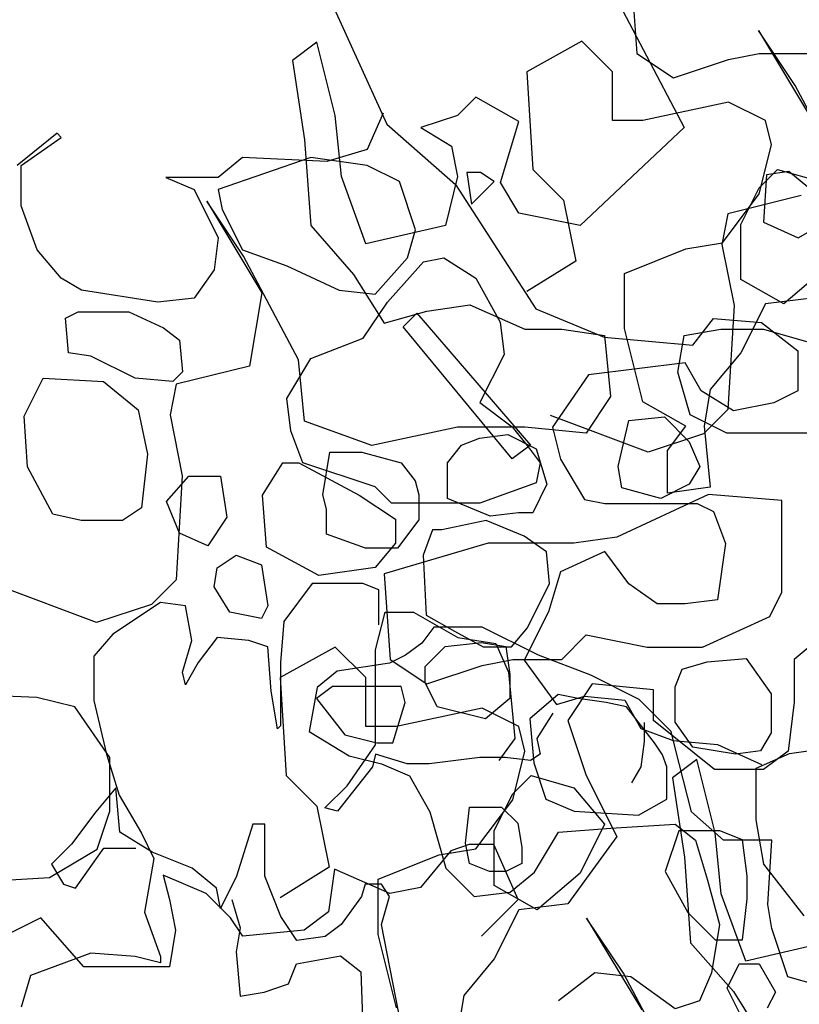
# Model space of a CAD drawing. Units: inches. Extents: x -1132 to 65838, y -39642 to 11723.
# Drawn here: x 47223 to 47347, y -25958 to -25801 of the extents above; entities that cross this region are included whole.
import ezdxf

# ---------------------------------------------------------------- set-up
doc = ezdxf.new("R2010")
doc.units = ezdxf.units.IN
doc.header["$MEASUREMENT"] = 0
doc.layers.add('freecads.com', color=7, linetype='Continuous')

msp = doc.modelspace()

# ---------------------------------------------------------------- linework, layer by layer
at = {"layer": 'freecads.com'}
for p, q in [((47268.54, -25789.96), (47281.3, -25818)), ((47319.92, -25793.22), (47320.89, -25806.78)), ((47316.74, -25796.28), (47328.37, -25818.56)), ((47345.99, -25811.87), (47340.17, -25803.15)), ((47340.17, -25803.15), (47348.89, -25817.68)), ((47270.19, -25805), (47266.31, -25807.91)), ((47273.1, -25816.63), (47270.19, -25805)), ((47312.17, -25804.84), (47303.44, -25809.69)), ((47317.01, -25809.69), (47312.17, -25804.84)), ((47320.89, -25806.78), (47326.71, -25810.66)), ((47335.44, -25807.75), (47340.29, -25806.78)), ((47340.29, -25806.78), (47348.05, -25806.78)), ((47266.31, -25807.91), (47268.25, -25820.5)), ((47326.71, -25810.66), (47335.44, -25807.75)), ((47303.44, -25809.69), (47304.41, -25825.19)), ((47317.01, -25817.44), (47317.01, -25809.69)), ((47354.71, -25828.34), (47345.99, -25811.87)), ((47295.4, -25813.72), (47292.49, -25816.63)), ((47302.19, -25817.6), (47295.4, -25813.72)), ((47335.44, -25814.53), (47321.86, -25817.44)), ((47341.26, -25817.44), (47335.44, -25814.53)), ((47274.07, -25826.31), (47273.1, -25816.63)), ((47280.72, -25816.27), (47278.17, -25822.01)), ((47292.49, -25816.63), (47286.67, -25818.56)), ((47281.3, -25818), (47292.14, -25827.55)), ((47299.28, -25827.28), (47302.19, -25817.6)), ((47321.86, -25817.44), (47317.01, -25817.44)), ((47342.23, -25821.31), (47341.26, -25817.44)), ((47229.06, -25819.46), (47222.69, -25824.56)), ((47229.7, -25820.1), (47229.06, -25819.46)), ((47286.67, -25818.56), (47291.52, -25821.47)), ((47328.37, -25818.56), (47311.89, -25834.06)), ((47223.32, -25824.56), (47229.7, -25820.1)), ((47268.25, -25820.5), (47269.22, -25834.06)), ((47340.29, -25829.06), (47342.23, -25821.31)), ((47278.17, -25822.01), (47271.79, -25823.92)), ((47291.52, -25821.47), (47292.49, -25826.31)), ((47269.24, -25823.28), (47254.57, -25828.38)), ((47258.4, -25823.28), (47254.57, -25826.47)), ((47271.79, -25823.92), (47258.4, -25823.28)), ((47278.17, -25824.56), (47269.24, -25823.28)), ((47223.32, -25830.93), (47223.32, -25824.56)), ((47283.27, -25827.11), (47278.17, -25824.56)), ((47296.12, -25825.66), (47293.95, -25825.66)), ((47293.95, -25825.66), (47294.67, -25830.7)), ((47298.28, -25827.1), (47296.12, -25825.66)), ((47304.41, -25825.19), (47309.26, -25830.03)), ((47340.29, -25828.09), (47343.2, -25825.19)), ((47341.45, -25826.02), (47340.95, -25833.53)), ((47344.96, -25825.52), (47341.45, -25826.02)), ((47343.2, -25825.19), (47349.99, -25827.12)), ((47347.97, -25828.02), (47344.96, -25825.52)), ((47254.57, -25826.47), (47246.28, -25826.47)), ((47246.28, -25826.47), (47250.75, -25828.38)), ((47277.95, -25836.97), (47274.07, -25826.31)), ((47285.82, -25834.75), (47283.27, -25827.11)), ((47292.49, -25826.31), (47290.55, -25834.06)), ((47292.14, -25827.55), (47304.89, -25847.3)), ((47294.67, -25830.7), (47298.28, -25827.1)), ((47302.19, -25832.13), (47299.28, -25827.28)), ((47250.75, -25828.38), (47254.57, -25836.02)), ((47254.57, -25828.38), (47255.21, -25831.56)), ((47334.47, -25836.81), (47340.29, -25829.06)), ((47337.38, -25833.91), (47340.29, -25828.09)), ((47258.55, -25838.91), (47252.73, -25830.19)), ((47252.73, -25830.19), (47261.46, -25844.72)), ((47309.26, -25830.03), (47311.2, -25839.72)), ((47346.95, -25829.31), (47335.32, -25832.22)), ((47225.88, -25837.94), (47223.32, -25830.93)), ((47255.21, -25831.56), (47258.4, -25837.94)), ((47311.89, -25834.06), (47302.19, -25832.13)), ((47335.32, -25832.22), (47334.35, -25837.06)), ((47337.38, -25842.62), (47337.38, -25833.91)), ((47340.95, -25833.53), (47346.47, -25836.04)), ((47269.22, -25834.06), (47276.01, -25841.82)), ((47290.55, -25834.06), (47277.95, -25836.97)), ((47284.55, -25839.21), (47285.82, -25834.75)), ((47346.47, -25836.04), (47349.98, -25834.04)), ((47254.57, -25836.02), (47253.94, -25841.12)), ((47328.65, -25837.78), (47334.47, -25836.81)), ((47229.7, -25842.4), (47225.88, -25837.94)), ((47258.4, -25837.94), (47265.41, -25840.48)), ((47318.95, -25841.66), (47328.65, -25837.78)), ((47334.35, -25837.06), (47336.29, -25846.75)), ((47267.28, -25855.38), (47258.55, -25838.91)), ((47279.44, -25844.94), (47284.55, -25839.21)), ((47281.36, -25846.22), (47287.1, -25839.85)), ((47287.1, -25839.85), (47290.29, -25839.21)), ((47290.29, -25839.21), (47295.39, -25842.4)), ((47311.2, -25839.72), (47303.44, -25844.56)), ((47253.94, -25841.12), (47250.75, -25845.58)), ((47265.41, -25840.48), (47273.71, -25844.31)), ((47318.95, -25850.38), (47318.95, -25841.66)), ((47350.96, -25840.69), (47344.17, -25846.5)), ((47232.89, -25844.31), (47229.7, -25842.4)), ((47276.01, -25841.82), (47280.86, -25849.57)), ((47295.39, -25842.4), (47299.21, -25849.4)), ((47344.17, -25846.5), (47337.38, -25842.62)), ((47245.01, -25846.22), (47232.89, -25844.31)), ((47261.46, -25844.72), (47259.52, -25856.35)), ((47273.71, -25844.31), (47279.44, -25844.94)), ((47250.75, -25845.58), (47245.01, -25846.22)), ((47277.53, -25851.95), (47281.36, -25846.22)), ((47349.02, -25845.53), (47341.26, -25846.5)), ((47230.34, -25848.76), (47232.35, -25847.76)), ((47232.35, -25847.76), (47240.37, -25847.76)), ((47240.37, -25847.76), (47245.89, -25850.27)), ((47280.86, -25849.57), (47287.64, -25847.63)), ((47287.64, -25847.63), (47294.43, -25846.66)), ((47294.43, -25846.66), (47303.16, -25850.53)), ((47304.89, -25847.3), (47315.73, -25851.76)), ((47336.29, -25846.75), (47335.32, -25863.22)), ((47341.26, -25846.5), (47337.38, -25854.25)), ((47230.85, -25854.27), (47230.34, -25848.76)), ((47283.86, -25850.15), (47286.02, -25847.99)), ((47286.02, -25847.99), (47304.05, -25868.88)), ((47299.21, -25849.4), (47299.85, -25854.5)), ((47329.76, -25853.04), (47333.02, -25848.82)), ((47333.02, -25848.82), (47340.67, -25849.46)), ((47340.67, -25849.46), (47346.41, -25853.92)), ((47245.89, -25850.27), (47248.4, -25852.27)), ((47301.16, -25871.04), (47283.86, -25850.15)), ((47303.16, -25850.53), (47308.98, -25850.53)), ((47308.98, -25850.53), (47315.77, -25851.5)), ((47321.86, -25862), (47318.95, -25850.38)), ((47328.37, -25851.5), (47334.19, -25850.53)), ((47334.19, -25850.53), (47340.98, -25850.53)), ((47340.98, -25850.53), (47347.77, -25852.47)), ((47248.4, -25852.27), (47248.9, -25857.28)), ((47269.24, -25855.14), (47277.53, -25851.95)), ((47315.73, -25851.76), (47329.76, -25853.04)), ((47315.77, -25851.5), (47316.74, -25861.19)), ((47327.4, -25857.32), (47328.37, -25851.5)), ((47346.41, -25853.92), (47346.41, -25860.29)), ((47234.36, -25854.77), (47230.85, -25854.27)), ((47241.38, -25858.28), (47234.36, -25854.77)), ((47265.41, -25861.51), (47269.24, -25855.14)), ((47268.25, -25865.07), (47267.28, -25855.38)), ((47299.85, -25854.5), (47296.03, -25862.15)), ((47337.38, -25854.25), (47332.53, -25860.06)), ((47248.9, -25857.28), (47247.39, -25858.78)), ((47259.52, -25856.35), (47247.89, -25859.25)), ((47328.55, -25855.83), (47313.25, -25857.74)), ((47329.34, -25864.1), (47327.4, -25857.32)), ((47331.1, -25860.29), (47328.55, -25855.83)), ((47223.83, -25864.29), (47226.83, -25858.28)), ((47226.83, -25858.28), (47236.36, -25858.78)), ((47236.36, -25858.78), (47241.88, -25863.29)), ((47247.39, -25858.78), (47241.38, -25858.28)), ((47313.25, -25857.74), (47307.51, -25866.02)), ((47247.89, -25859.25), (47246.92, -25864.1)), ((47336.21, -25863.47), (47331.1, -25860.29)), ((47332.53, -25860.06), (47331.56, -25865.88)), ((47346.41, -25860.29), (47342.58, -25862.2)), ((47266.05, -25866.61), (47265.41, -25861.51)), ((47316.74, -25861.19), (47312.86, -25867)), ((47328.65, -25865.88), (47321.86, -25862)), ((47241.88, -25863.29), (47243.38, -25870.3)), ((47296.03, -25862.15), (47301.13, -25865.97)), ((47335.32, -25863.22), (47331.44, -25867.09)), ((47342.58, -25862.2), (47336.21, -25863.47)), ((47224.33, -25872.31), (47223.83, -25864.29)), ((47246.92, -25864.1), (47248.86, -25873.78)), ((47278.92, -25868.94), (47268.25, -25865.07)), ((47322.71, -25870), (47307.2, -25864.19)), ((47317.92, -25872.29), (47319.61, -25864.97)), ((47319.61, -25864.97), (47325.25, -25864.4)), ((47325.25, -25864.4), (47329.2, -25868.34)), ((47335.16, -25867), (47329.34, -25864.1)), ((47267.97, -25871.7), (47266.05, -25866.61)), ((47292.49, -25866.03), (47278.92, -25868.94)), ((47303.16, -25866.03), (47292.49, -25866.03)), ((47301.13, -25865.97), (47303.68, -25869.15)), ((47312.86, -25867), (47303.16, -25866.03)), ((47307.51, -25866.02), (47308.78, -25871.12)), ((47325.74, -25869.75), (47328.65, -25865.88)), ((47331.56, -25865.88), (47332.53, -25875.56)), ((47293.12, -25868.91), (47295.94, -25867.78)), ((47295.94, -25867.78), (47300.45, -25867.22)), ((47300.45, -25867.22), (47304.96, -25869.47)), ((47331.44, -25867.09), (47322.71, -25870)), ((47341.95, -25867), (47335.16, -25867)), ((47349.71, -25867), (47341.95, -25867)), ((47290.87, -25871.72), (47293.12, -25868.91)), ((47304.05, -25868.88), (47301.16, -25871.04)), ((47303.68, -25869.15), (47305.59, -25871.7)), ((47304.96, -25869.47), (47306.65, -25875.1)), ((47325.74, -25876.53), (47325.74, -25869.75)), ((47329.2, -25868.34), (47330.89, -25872.29)), ((47243.38, -25870.3), (47242.38, -25878.82)), ((47271.14, -25876.79), (47272.27, -25870.03)), ((47272.27, -25870.03), (47277.34, -25870.03)), ((47277.34, -25870.03), (47283.54, -25871.72)), ((47308.78, -25871.12), (47312.61, -25877.49)), ((47228.34, -25879.82), (47224.33, -25872.31)), ((47261.59, -25876.8), (47264.78, -25871.7)), ((47264.78, -25871.7), (47267.33, -25871.7)), ((47267.33, -25871.7), (47276.89, -25876.8)), ((47279.44, -25875.52), (47267.97, -25871.7)), ((47283.54, -25871.72), (47285.79, -25874.54)), ((47290.87, -25877.35), (47290.87, -25871.72)), ((47305.59, -25871.7), (47304.95, -25874.89)), ((47318.49, -25875.66), (47317.92, -25872.29)), ((47330.89, -25872.29), (47329.2, -25875.1)), ((47246.39, -25877.82), (47249.9, -25873.81)), ((47248.86, -25873.78), (47247.89, -25890.25)), ((47249.9, -25873.81), (47254.91, -25873.81)), ((47254.91, -25873.81), (47255.92, -25880.32)), ((47282, -25878.07), (47279.44, -25875.52)), ((47285.79, -25874.54), (47286.36, -25876.79)), ((47304.95, -25874.89), (47296.03, -25878.07)), ((47306.65, -25875.1), (47304.4, -25879.61)), ((47324.69, -25877.35), (47318.49, -25875.66)), ((47329.2, -25875.1), (47324.69, -25877.35)), ((47332.53, -25875.56), (47325.74, -25876.53)), ((47262.23, -25885.08), (47261.59, -25876.8)), ((47271.7, -25879.04), (47271.14, -25876.79)), ((47276.89, -25876.8), (47282.63, -25880.62)), ((47286.36, -25876.79), (47286.36, -25880.73)), ((47297.63, -25880.17), (47290.87, -25877.35)), ((47312.61, -25877.49), (47315.8, -25878.13)), ((47332.25, -25876.69), (47317.71, -25883.47)), ((47343.89, -25877.66), (47332.25, -25876.69)), ((47242.38, -25878.82), (47239.37, -25880.82)), ((47248.4, -25882.83), (47246.39, -25877.82)), ((47271.7, -25882.99), (47271.7, -25879.04)), ((47288.37, -25878.07), (47282, -25878.07)), ((47296.03, -25878.07), (47288.37, -25878.07)), ((47315.8, -25878.13), (47321.54, -25878.13)), ((47321.54, -25878.13), (47330.47, -25878.13)), ((47330.47, -25878.13), (47333.02, -25879.4)), ((47343.89, -25892.19), (47343.89, -25877.66)), ((47232.85, -25880.82), (47228.34, -25879.82)), ((47255.92, -25880.32), (47252.91, -25884.83)), ((47282.63, -25880.62), (47282.63, -25884.44)), ((47286.36, -25880.73), (47282.98, -25885.24)), ((47302.14, -25879.61), (47297.63, -25880.17)), ((47304.4, -25879.61), (47302.14, -25879.61)), ((47333.02, -25879.4), (47334.93, -25884.5)), ((47239.37, -25880.82), (47232.85, -25880.82)), ((47297.03, -25880.82), (47290.01, -25882.33)), ((47303.05, -25883.33), (47297.03, -25880.82)), ((47252.91, -25884.83), (47248.4, -25882.83)), ((47277.9, -25885.24), (47271.7, -25882.99)), ((47288.51, -25882.33), (47287.01, -25886.33)), ((47290.01, -25882.33), (47288.51, -25882.33)), ((47306.56, -25885.83), (47303.05, -25883.33)), ((47317.71, -25883.47), (47310.92, -25884.44)), ((47270.52, -25889.54), (47262.23, -25885.08)), ((47282.98, -25885.24), (47277.9, -25885.24)), ((47282.63, -25884.44), (47279.44, -25888.27)), ((47297.34, -25884.44), (47280.86, -25889.28)), ((47310.92, -25884.44), (47297.34, -25884.44)), ((47334.93, -25884.5), (47333.66, -25893.42)), ((47254.41, -25888.34), (47257.42, -25886.33)), ((47257.42, -25886.33), (47261.43, -25887.84)), ((47287.01, -25886.33), (47287.51, -25895.85)), ((47307.06, -25890.84), (47306.56, -25885.83)), ((47315.8, -25885.77), (47308.78, -25888.96)), ((47319.63, -25890.87), (47315.8, -25885.77)), ((47253.91, -25891.34), (47254.41, -25888.34)), ((47261.43, -25887.84), (47262.44, -25894.35)), ((47279.44, -25888.27), (47270.52, -25889.54)), ((47280.86, -25889.28), (47281.83, -25902.85)), ((47308.78, -25888.96), (47306.87, -25895.33)), ((47235.28, -25897.03), (47219.76, -25891.22)), ((47247.89, -25890.25), (47244.01, -25894.13)), ((47256.42, -25895.35), (47253.91, -25891.34)), ((47269.46, -25890.84), (47264.94, -25896.85)), ((47277.48, -25890.84), (47269.46, -25890.84)), ((47279.99, -25891.84), (47277.48, -25890.84)), ((47303.55, -25897.85), (47307.06, -25890.84)), ((47324.09, -25894.05), (47319.63, -25890.87)), ((47279.99, -25897.35), (47279.99, -25891.84)), ((47341.95, -25896.07), (47343.89, -25892.19)), ((47244.01, -25894.13), (47235.28, -25897.03)), ((47245.39, -25893.85), (47237.87, -25898.86)), ((47249.4, -25894.35), (47245.39, -25893.85)), ((47250.4, -25899.86), (47249.4, -25894.35)), ((47262.44, -25894.35), (47261.43, -25896.35)), ((47328.55, -25894.05), (47324.09, -25894.05)), ((47333.66, -25893.42), (47328.55, -25894.05)), ((47261.43, -25896.35), (47256.42, -25895.35)), ((47279.48, -25901.36), (47280.99, -25895.35)), ((47280.99, -25895.35), (47285.5, -25895.35)), ((47285.5, -25895.35), (47292.52, -25899.36)), ((47287.51, -25895.85), (47292.02, -25898.36)), ((47306.87, -25895.33), (47303.04, -25902.97)), ((47331.28, -25900.91), (47341.95, -25896.07)), ((47264.94, -25896.85), (47264.44, -25903.36)), ((47288.72, -25897.73), (47286.8, -25900.28)), ((47296.37, -25897.73), (47288.72, -25897.73)), ((47305.3, -25902.19), (47296.37, -25897.73)), ((47301.05, -25900.86), (47303.55, -25897.85)), ((47237.87, -25898.86), (47234.86, -25902.36)), ((47254.41, -25899.36), (47251.4, -25903.36)), ((47259.43, -25899.86), (47254.41, -25899.36)), ((47292.02, -25898.36), (47296.53, -25900.86)), ((47292.52, -25899.36), (47298.54, -25900.36)), ((47308.98, -25902.85), (47312.86, -25898.97)), ((47312.86, -25898.97), (47322.55, -25900.91)), ((47351.65, -25898), (47345.83, -25902.85)), ((47248.9, -25904.87), (47250.4, -25899.86)), ((47262.44, -25900.86), (47259.43, -25899.86)), ((47262.94, -25907.87), (47262.44, -25900.86)), ((47273.1, -25900.91), (47264.37, -25905.75)), ((47277.95, -25905.75), (47273.1, -25900.91)), ((47286.8, -25900.28), (47284.25, -25902.19)), ((47287.35, -25903.98), (47290.54, -25900.79)), ((47290.54, -25900.79), (47296.28, -25900.16)), ((47296.28, -25900.16), (47300.11, -25900.79)), ((47296.53, -25900.86), (47301.05, -25900.86)), ((47298.54, -25900.36), (47300.54, -25904.87)), ((47300.11, -25900.79), (47300.75, -25905.25)), ((47322.55, -25900.91), (47331.28, -25900.91)), ((47234.86, -25902.36), (47234.86, -25909.38)), ((47279.48, -25911.38), (47279.48, -25901.36)), ((47284.25, -25902.19), (47281.7, -25903.47)), ((47313.59, -25905.38), (47305.3, -25902.19)), ((47251.4, -25903.36), (47249.4, -25906.87)), ((47264.44, -25903.36), (47264.44, -25913.38)), ((47281.7, -25903.47), (47273.41, -25904.74)), ((47281.83, -25902.85), (47287.64, -25906.72)), ((47287.35, -25906.53), (47287.35, -25903.98)), ((47287.64, -25906.72), (47296.37, -25903.82)), ((47296.37, -25903.82), (47301.22, -25902.85)), ((47301.22, -25902.85), (47308.98, -25902.85)), ((47303.04, -25902.97), (47308.15, -25909.98)), ((47328.07, -25904.38), (47332.02, -25903.26)), ((47332.02, -25903.26), (47338.22, -25902.69)), ((47338.22, -25902.69), (47342.16, -25908.33)), ((47345.83, -25902.85), (47345.83, -25909.63)), ((47249.4, -25906.87), (47248.9, -25904.87)), ((47273.41, -25904.74), (47270.22, -25907.29)), ((47300.54, -25904.87), (47301.55, -25915.39)), ((47300.75, -25905.25), (47300.75, -25909.08)), ((47321.24, -25909.2), (47313.59, -25905.38)), ((47326.94, -25907.2), (47328.07, -25904.38)), ((47264.37, -25905.75), (47265.34, -25921.25)), ((47272.69, -25907.17), (47270.14, -25909.08)), ((47277.15, -25907.17), (47272.69, -25907.17)), ((47283.53, -25907.17), (47277.15, -25907.17)), ((47277.95, -25913.5), (47277.95, -25905.75)), ((47284.17, -25909.71), (47283.53, -25907.17)), ((47289.27, -25910.35), (47287.35, -25906.53)), ((47313.83, -25906.72), (47309.95, -25912.54)), ((47323.52, -25907.69), (47313.83, -25906.72)), ((47326.94, -25912.83), (47326.94, -25907.2)), ((47225.83, -25908.88), (47211.79, -25908.37)), ((47263.94, -25913.88), (47262.94, -25907.87)), ((47270.22, -25907.29), (47268.95, -25914.3)), ((47308.4, -25908.44), (47303.94, -25912.26)), ((47308.15, -25909.98), (47312.61, -25908.71)), ((47311.59, -25909.08), (47308.4, -25908.44)), ((47312.61, -25908.71), (47318.99, -25909.34)), ((47323.52, -25912.54), (47323.52, -25907.69)), ((47342.16, -25908.33), (47342.16, -25914.52)), ((47231.85, -25910.38), (47225.83, -25908.88)), ((47237.36, -25918.39), (47231.85, -25910.38)), ((47234.86, -25909.38), (47236.86, -25917.89)), ((47270.14, -25909.08), (47274.6, -25914.81)), ((47282.25, -25916.09), (47284.17, -25909.71)), ((47296.92, -25912.26), (47289.27, -25910.35)), ((47300.75, -25909.08), (47296.92, -25912.26)), ((47316.05, -25909.71), (47311.59, -25909.08)), ((47319.24, -25910.35), (47316.05, -25909.71)), ((47318.99, -25909.34), (47321.54, -25913.8)), ((47323.7, -25916.09), (47319.24, -25910.35)), ((47326.34, -25914.3), (47321.24, -25909.2)), ((47345.83, -25909.63), (47344.86, -25917.38)), ((47279.48, -25916.39), (47279.48, -25911.38)), ((47296.37, -25910.6), (47282.8, -25913.5)), ((47302.19, -25913.5), (47296.37, -25910.6)), ((47307.56, -25911.38), (47305.06, -25915.39)), ((47264.44, -25913.38), (47263.94, -25913.88)), ((47282.8, -25913.5), (47277.95, -25913.5)), ((47303.16, -25917.38), (47302.19, -25913.5)), ((47303.94, -25912.26), (47304.57, -25919.27)), ((47309.95, -25912.54), (47312.86, -25921.25)), ((47322.11, -25915.89), (47322.11, -25912.88)), ((47333.22, -25920.29), (47323.52, -25912.54)), ((47329.76, -25916.77), (47326.94, -25912.83)), ((47268.95, -25914.3), (47275.32, -25918.12)), ((47274.6, -25914.81), (47279.7, -25916.09)), ((47321.54, -25913.8), (47326.64, -25915.72)), ((47326.98, -25916.85), (47326.34, -25914.3)), ((47342.16, -25914.52), (47340.47, -25917.34)), ((47274.97, -25922.9), (47279.48, -25916.39)), ((47279.7, -25916.09), (47282.25, -25916.09)), ((47301.55, -25915.39), (47299.04, -25918.89)), ((47305.06, -25915.39), (47305.56, -25917.89)), ((47321.6, -25919.9), (47322.11, -25915.89)), ((47324.98, -25918), (47323.7, -25916.09)), ((47326.64, -25915.72), (47333.66, -25916.35)), ((47333.66, -25916.35), (47340.67, -25919.54)), ((47236.86, -25917.89), (47238.87, -25924.4)), ((47275.32, -25918.12), (47280.42, -25919.39)), ((47279.48, -25917.89), (47278.98, -25919.9)), ((47284.5, -25919.39), (47279.48, -25917.89)), ((47301.22, -25925.13), (47303.16, -25917.38)), ((47305.56, -25917.89), (47304.05, -25918.89)), ((47325.62, -25919.91), (47324.98, -25918)), ((47329.53, -25927.04), (47326.98, -25916.85)), ((47336.53, -25917.9), (47329.76, -25916.77)), ((47340.47, -25917.34), (47336.53, -25917.9)), ((47339.82, -25920.12), (47345.08, -25917.78)), ((47344.86, -25917.38), (47340.98, -25920.29)), ((47345.08, -25917.78), (47349.17, -25917.2)), ((47237.36, -25926.91), (47237.36, -25918.39)), ((47280.42, -25919.39), (47284.89, -25921.31)), ((47288.01, -25919.39), (47284.5, -25919.39)), ((47296.03, -25918.39), (47288.01, -25919.39)), ((47300.04, -25918.39), (47296.03, -25918.39)), ((47304.05, -25918.89), (47300.04, -25918.39)), ((47304.57, -25919.27), (47306.49, -25925)), ((47330.39, -25918.7), (47326.52, -25921.61)), ((47333.3, -25930.33), (47330.39, -25918.7)), ((47265.34, -25921.25), (47270.19, -25926.1)), ((47278.98, -25919.9), (47273.47, -25926.91)), ((47284.89, -25921.31), (47288.08, -25927.04)), ((47301.22, -25924.16), (47304.13, -25921.25)), ((47304.13, -25921.25), (47310.92, -25923.19)), ((47312.86, -25921.25), (47317.71, -25930.94)), ((47320.1, -25922.4), (47321.6, -25919.9)), ((47325.62, -25925), (47325.62, -25919.91)), ((47340.98, -25920.29), (47333.22, -25920.29)), ((47339.82, -25928.3), (47339.82, -25920.12)), ((47326.52, -25921.61), (47328.46, -25934.2)), ((47238.33, -25923.22), (47235.15, -25927.04)), ((47238.97, -25930.23), (47238.33, -25923.22)), ((47238.87, -25924.4), (47242.38, -25930.42)), ((47271.46, -25926.41), (47274.97, -25922.9)), ((47298.31, -25929.97), (47301.22, -25924.16)), ((47310.92, -25923.19), (47315.77, -25929)), ((47295.4, -25932.88), (47301.22, -25925.13)), ((47306.49, -25925), (47310.95, -25926.92)), ((47321.15, -25927.55), (47325.62, -25925)), ((47235.15, -25927.04), (47231.32, -25932.14)), ((47235.36, -25932.92), (47237.36, -25926.91)), ((47270.19, -25926.1), (47272.13, -25935.79)), ((47273.47, -25926.91), (47271.46, -25926.41)), ((47288.08, -25927.04), (47290.63, -25935.96)), ((47293.73, -25932.01), (47294.37, -25926.28)), ((47294.37, -25926.28), (47299.47, -25926.28)), ((47299.47, -25926.28), (47302.02, -25928.83)), ((47310.95, -25926.92), (47321.15, -25927.55)), ((47334.63, -25931.5), (47329.53, -25927.04)), ((47260.02, -25928.95), (47257.47, -25937.23)), ((47261.93, -25928.95), (47260.02, -25928.95)), ((47261.93, -25930.86), (47261.93, -25928.95)), ((47302.02, -25928.83), (47302.66, -25932.65)), ((47315.77, -25929), (47311.89, -25936.75)), ((47316.78, -25929.59), (47326.98, -25928.95)), ((47326.98, -25928.95), (47330.17, -25931.5)), ((47340.99, -25935.31), (47339.82, -25928.3)), ((47244.07, -25933.41), (47238.97, -25930.23)), ((47242.38, -25930.42), (47244.38, -25934.42)), ((47298.31, -25938.69), (47298.31, -25929.97)), ((47304.66, -25936.6), (47308.48, -25930.23)), ((47308.48, -25930.23), (47316.78, -25929.59)), ((47327.55, -25930.03), (47325.39, -25936.5)), ((47334.03, -25930.03), (47327.55, -25930.03)), ((47334.27, -25940.02), (47333.3, -25930.33)), ((47337.63, -25931.47), (47334.03, -25930.03)), ((47231.32, -25932.14), (47228.13, -25935.32)), ((47261.93, -25937.23), (47261.93, -25930.86)), ((47294.34, -25932.21), (47291.43, -25933.18)), ((47294.37, -25935.2), (47293.73, -25932.01)), ((47298.22, -25932.21), (47294.34, -25932.21)), ((47302.1, -25940.93), (47298.22, -25932.21)), ((47317.71, -25930.94), (47309.95, -25941.6)), ((47330.17, -25931.5), (47332.08, -25937.87)), ((47339.73, -25931.5), (47334.63, -25931.5)), ((47338.35, -25937.22), (47337.63, -25931.47)), ((47342.28, -25931.5), (47339.73, -25931.5)), ((47341.65, -25941.69), (47342.28, -25931.5)), ((47227.84, -25937.43), (47235.36, -25932.92)), ((47231.96, -25939.14), (47236.42, -25932.77)), ((47236.42, -25932.77), (47241.52, -25932.77)), ((47250.45, -25935.96), (47244.07, -25933.41)), ((47291.43, -25933.18), (47286.59, -25938.99)), ((47289.58, -25933.85), (47295.4, -25932.88)), ((47302.66, -25932.65), (47302.66, -25935.2)), ((47228.13, -25935.32), (47230.04, -25938.51)), ((47244.38, -25934.42), (47242.88, -25942.94)), ((47279.89, -25937.72), (47289.58, -25933.85)), ((47297.56, -25936.47), (47294.37, -25935.2)), ((47302.66, -25935.2), (47300.11, -25936.47)), ((47328.46, -25934.2), (47329.42, -25947.77)), ((47347.42, -25943.49), (47340.99, -25935.31)), ((47254.28, -25939.14), (47250.45, -25935.96)), ((47272.13, -25935.79), (47264.37, -25940.63)), ((47273.01, -25936.09), (47272.04, -25942.87)), ((47281.74, -25939.96), (47273.01, -25936.09)), ((47290.63, -25935.96), (47295.09, -25940.42)), ((47300.11, -25936.47), (47297.56, -25936.47)), ((47300.83, -25939.78), (47304.66, -25936.6)), ((47311.89, -25936.75), (47305.1, -25942.57)), ((47325.39, -25936.5), (47328.99, -25942.97)), ((47219.81, -25937.93), (47227.84, -25937.43)), ((47252.65, -25939.96), (47245.86, -25937.05)), ((47245.86, -25937.05), (47246.83, -25940.93)), ((47257.47, -25937.23), (47254.92, -25942.33)), ((47264.48, -25943.6), (47261.93, -25937.23)), ((47279.89, -25946.44), (47279.89, -25937.72)), ((47332.08, -25937.87), (47333.99, -25944.88)), ((47338.35, -25940.82), (47338.35, -25937.22)), ((47230.04, -25938.51), (47231.96, -25939.14)), ((47256.52, -25943.84), (47252.65, -25939.96)), ((47254.92, -25942.33), (47254.28, -25939.14)), ((47277.87, -25938.51), (47277.24, -25940.42)), ((47280.42, -25938.51), (47277.87, -25938.51)), ((47281.7, -25940.42), (47280.42, -25938.51)), ((47286.59, -25938.99), (47281.74, -25939.96)), ((47295.09, -25940.42), (47300.83, -25939.78)), ((47305.1, -25942.57), (47298.31, -25938.69)), ((47338.15, -25950.67), (47334.27, -25940.02)), ((47246.83, -25940.93), (47247.8, -25945.77)), ((47256.74, -25940.93), (47258.02, -25945.39)), ((47277.24, -25940.42), (47274.05, -25944.88)), ((47280.42, -25944.88), (47281.7, -25940.42)), ((47296.28, -25946.74), (47302.1, -25940.93)), ((47309.95, -25941.6), (47302.19, -25942.57)), ((47337.63, -25947.29), (47338.35, -25940.82)), ((47242.88, -25942.94), (47245.39, -25949.95)), ((47272.04, -25942.87), (47268.16, -25945.77)), ((47302.19, -25942.57), (47298.31, -25950.32)), ((47328.99, -25942.97), (47333.31, -25947.29)), ((47342.28, -25945.52), (47341.65, -25941.69)), ((47226.46, -25943.84), (47220.64, -25946.74)), ((47233.25, -25951.59), (47226.46, -25943.84)), ((47258.46, -25946.74), (47256.52, -25943.84)), ((47267.03, -25947.43), (47264.48, -25943.6)), ((47318.76, -25952.61), (47312.94, -25943.89)), ((47312.94, -25943.89), (47321.67, -25958.42)), ((47247.8, -25945.77), (47246.83, -25951.59)), ((47258.02, -25945.39), (47257.38, -25949.21)), ((47268.16, -25945.77), (47258.46, -25946.74)), ((47274.05, -25944.88), (47271.5, -25946.79)), ((47287.44, -25980.56), (47280.42, -25944.88)), ((47333.99, -25944.88), (47332.72, -25952.52)), ((47344.84, -25953.16), (47342.28, -25945.52)), ((47271.5, -25946.79), (47267.03, -25947.43)), ((47282.8, -25958.07), (47279.89, -25946.44)), ((47329.42, -25947.77), (47336.21, -25955.52)), ((47333.31, -25947.29), (47337.63, -25947.29)), ((47350.76, -25947.77), (47338.15, -25950.67)), ((47257.38, -25949.21), (47258.02, -25956.22)), ((47234.36, -25949.45), (47224.83, -25952.96)), ((47241.38, -25949.95), (47234.36, -25949.45)), ((47245.39, -25950.95), (47241.38, -25949.95)), ((47245.39, -25949.95), (47245.39, -25950.95)), ((47266.95, -25951.13), (47273.96, -25949.85)), ((47273.96, -25949.85), (47277.15, -25952.4)), ((47298.31, -25950.32), (47293.46, -25956.13)), ((47244.89, -25951.59), (47233.25, -25951.59)), ((47246.83, -25951.59), (47244.89, -25951.59)), ((47265.67, -25954.31), (47266.95, -25951.13)), ((47277.15, -25952.4), (47278.43, -25987.44)), ((47314.22, -25952.52), (47308.48, -25956.98)), ((47319.96, -25953.16), (47314.22, -25952.52)), ((47332.72, -25952.52), (47330.81, -25956.98)), ((47335.18, -25954.95), (47337.1, -25951.13)), ((47337.1, -25951.13), (47340.29, -25951.13)), ((47340.29, -25951.13), (47342.84, -25955.59)), ((47224.83, -25952.96), (47223.32, -25957.97)), ((47327.49, -25969.08), (47318.76, -25952.61)), ((47326.98, -25958.26), (47319.96, -25953.16)), ((47349.3, -25954.44), (47344.84, -25953.16)), ((47258.02, -25956.22), (47261.84, -25955.59)), ((47261.84, -25955.59), (47265.67, -25954.31)), ((47337.73, -25960.04), (47335.18, -25954.95)), ((47336.21, -25955.52), (47341.06, -25963.27)), ((47342.84, -25955.59), (47341.56, -25958.13)), ((47293.46, -25956.13), (47292.49, -25961.94)), ((47330.81, -25956.98), (47326.98, -25958.26))]:
    msp.add_line(p, q, dxfattribs=at)

doc.saveas('drawing.dxf')
